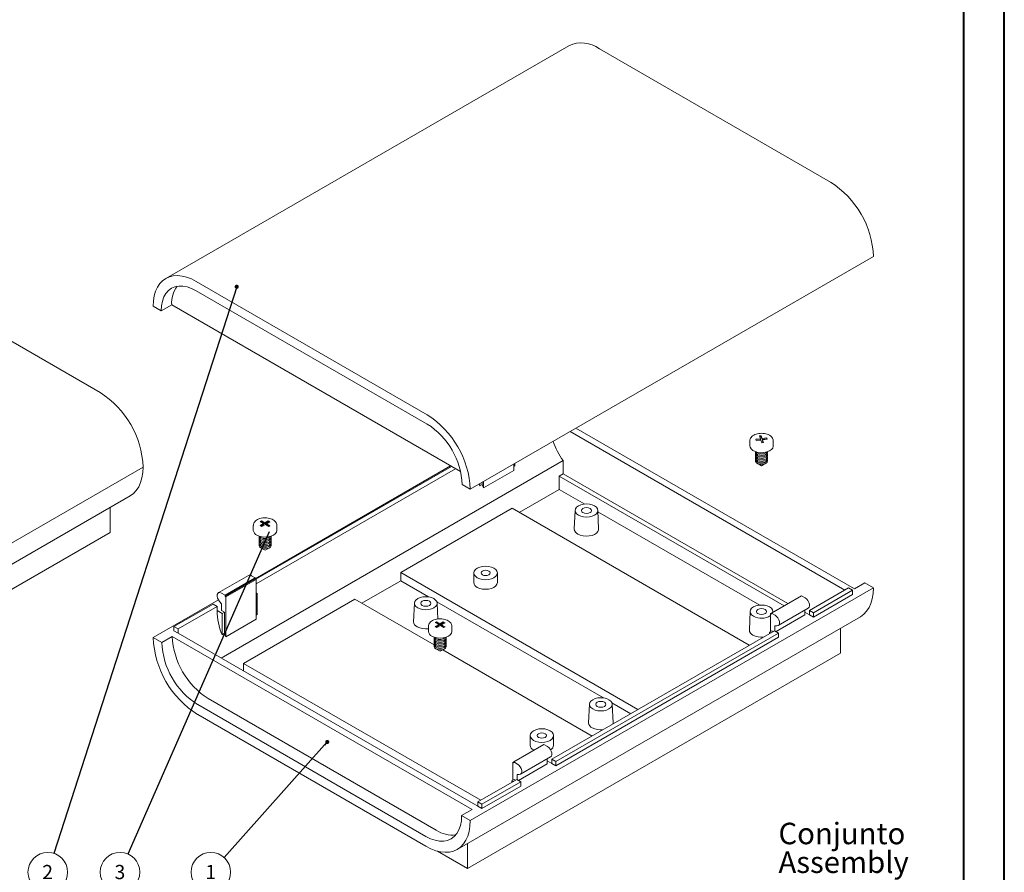
# Model space of a CAD drawing. Units: millimetres. Extents: x 0 to 841, y 0 to 594.
# Drawn here: x 599 to 841, y 106 to 317 of the extents above; entities that cross this region are included whole.
import ezdxf

# ---------------------------------------------------------------- set-up
doc = ezdxf.new("R2010")
doc.units = ezdxf.units.MM
doc.styles.add('SLDTEXTSTYLE0', font='TXT', dxfattribs={"width": 0.75})
doc.dimstyles.new('SLDDIMSTYLE8', dxfattribs={"dimtxt": 0, "dimasz": 1.016, "dimexe": 0, "dimexo": 0.0625, "dimgap": 0, "dimtad": 0, "dimtih": 1, "dimtoh": 1, "dimdec": 0, "dimrnd": 1e-09, "dimzin": 0, "dimdsep": 46, "dimtxsty": 'Standard', "dimblk1": 'DOT', "dimblk2": 'DOT', "dimsah": 1, "dimcen": 0.09, "dimadec": 0, "dimazin": 0, "dimtfac": 1.016, "dimtdec": 0, "dimtofl": 0, "dimtmove": 0, "dimatfit": 3, "dimldrblk": 'DOT', "dimfxl": 1, "dimfrac": 2, "dimtolj": 1, "dimtzin": 0, "dimarcsym": 0})
doc.dimstyles.new('SLDDIMSTYLE9', dxfattribs={"dimtxt": 0, "dimasz": 3.302, "dimexe": 0, "dimexo": 0.0625, "dimgap": 0, "dimtad": 0, "dimtih": 1, "dimtoh": 1, "dimdec": 0, "dimrnd": 1e-09, "dimzin": 0, "dimdsep": 46, "dimtxsty": 'Standard', "dimsah": 1, "dimcen": 0.09, "dimadec": 0, "dimazin": 0, "dimtfac": 3.302, "dimtdec": 0, "dimtofl": 0, "dimtmove": 0, "dimatfit": 3, "dimfxl": 1, "dimfrac": 2, "dimtolj": 1, "dimtzin": 0, "dimarcsym": 0})

# ---------------------------------------------------------------- blocks, each defined once
blk = doc.blocks.new('SW_NOTE_2')
at = {"color": 0, "linetype": 'Continuous', "lineweight": 0, "char_height": 5.292, "attachment_point": 1, "style": 'SLDTEXTSTYLE0'}
for s, insert in [('Conjunto', (0, 6.82)), ('Assembly', (0, -0.26))]:
    blk.add_mtext(s, dxfattribs=dict(at, insert=insert))
blk = doc.blocks.new('SW_NOTE_30')
at = {"color": 0, "linetype": 'Continuous', "lineweight": 0}
blk.add_circle((-1.5, -4.64), 4.88, dxfattribs=at)
at = {"color": 0, "linetype": 'Continuous', "lineweight": 0, "insert": (-1.53, -2.85), "char_height": 3.5, "attachment_point": 2, "style": 'SLDTEXTSTYLE0'}
blk.add_mtext('2', dxfattribs=at)
blk = doc.blocks.new('_DOT')
at = {"color": 0, "linetype": 'ByBlock', "lineweight": -2}
blk.add_line((-0.5, 0), (-1, 0), dxfattribs=at)
at = {"color": 0, "linetype": 'ByBlock', "const_width": 0.5}
blk.add_lwpolyline([(-0.25, 0, 1), (0.25, 0, 1)], format="xyb", close=True, dxfattribs=at)
blk = doc.blocks.new('SW_NOTE_31')
at = {"color": 0, "linetype": 'Continuous', "lineweight": 0}
blk.add_circle((-1.96, -4.47), 4.88, dxfattribs=at)
at = {"color": 0, "linetype": 'Continuous', "lineweight": 0, "insert": (-1.99, -2.67), "char_height": 3.5, "attachment_point": 2, "style": 'SLDTEXTSTYLE0'}
blk.add_mtext('3', dxfattribs=at)
blk = doc.blocks.new('SW_NOTE_32')
at = {"color": 0, "linetype": 'Continuous', "lineweight": 0}
blk.add_circle((-3.25, -3.64), 4.88, dxfattribs=at)
at = {"color": 0, "linetype": 'Continuous', "lineweight": 0, "insert": (-3.28, -1.84), "char_height": 3.5, "attachment_point": 2, "style": 'SLDTEXTSTYLE0'}
blk.add_mtext('1', dxfattribs=at)

msp = doc.modelspace()

# ---------------------------------------------------------------- linework, layer by layer
at = {"color": 7, "linetype": 'Continuous', "lineweight": 40}
for p, q in [((841.136, 0.042), (841.136, 594.042)), ((831.136, 10.042), (831.136, 584.042))]:
    msp.add_line(p, q, dxfattribs=at)
at = {"color": 7, "linetype": 'Continuous', "lineweight": 15}
for p, q in [((733.857, 310.224), (634.508, 252.872)), ((798.278, 276.621), (741.356, 309.482)), ((618.307, 224.758), (561.385, 257.619)), ((808.885, 258.25), (709.536, 200.897)), ((698.929, 219.269), (642.007, 252.129)), ((642.007, 249.843), (698.929, 216.982)), ((631.401, 246.004), (633.381, 244.861)), ((635.962, 246.351), (633.381, 244.861)), ((707.161, 205.248), (635.962, 246.351)), ((734.167, 215.117), (801.849, 176.045)), ((804.182, 176.331), (735.581, 215.933)), ((781.195, 214.088), (780.804, 214.041)), ((780.804, 214.041), (781.05, 213.363)), ((781.195, 213.843), (780.889, 213.806)), ((781.442, 213.41), (781.195, 214.088)), ((781.195, 213.843), (781.195, 214.088)), ((781.442, 213.165), (781.195, 213.843)), ((782.616, 213.553), (781.442, 213.41)), ((782.739, 213.214), (782.616, 213.553)), ((782.616, 213.308), (782.616, 213.553)), ((778.407, 212.809), (778.407, 211.584)), ((778.469, 211.241), (778.407, 211.584)), ((781.05, 213.363), (779.876, 213.221)), ((779.876, 213.221), (779.999, 212.882)), ((781.05, 213.118), (779.961, 212.986)), ((779.999, 212.882), (781.173, 213.024)), ((781.05, 213.118), (781.05, 213.363)), ((781.173, 213.024), (781.42, 212.346)), ((781.42, 212.346), (781.811, 212.393)), ((781.442, 213.165), (781.442, 213.41)), ((782.616, 213.308), (781.442, 213.165)), ((781.565, 213.071), (782.739, 213.214)), ((781.811, 212.393), (781.565, 213.071)), ((781.565, 212.826), (781.565, 213.071)), ((781.726, 212.383), (781.565, 212.826)), ((782.654, 213.203), (782.616, 213.308)), ((784.207, 211.584), (784.207, 212.809)), ((779.839, 209.937), (779.809, 210.151)), ((780.807, 209.666), (780.907, 209.645)), ((780.807, 209.298), (780.907, 209.278)), ((780.807, 208.931), (780.907, 208.91)), ((781.708, 209.645), (781.808, 209.666)), ((781.708, 209.278), (781.808, 209.298)), ((781.708, 208.91), (781.808, 208.931)), ((628.914, 206.387), (529.565, 149.034)), ((732.411, 207.965), (648.125, 159.308)), ((704.704, 206.667), (656.538, 178.862)), ((704.916, 206.545), (656.716, 178.719)), ((720.249, 205.513), (720.249, 207.082)), ((720.249, 206.554), (720.496, 206.697)), ((720.496, 206.697), (720.496, 207.225)), ((732.411, 204.699), (732.411, 207.965)), ((780.247, 207.297), (781.307, 206.685)), ((780.807, 208.563), (780.907, 208.543)), ((780.807, 208.196), (780.907, 208.175)), ((780.807, 207.828), (780.907, 207.808)), ((780.807, 207.461), (780.907, 207.44)), ((781.307, 206.685), (782.368, 207.297)), ((781.708, 208.543), (781.808, 208.563)), ((781.708, 208.175), (781.808, 208.196)), ((781.708, 207.808), (781.808, 207.828)), ((781.708, 207.44), (781.808, 207.461)), ((656.751, 177.596), (705.906, 205.973)), ((720.249, 205.513), (712.824, 201.226)), ((732.411, 204.699), (731.456, 204.148)), ((731.456, 204.148), (731.456, 200.882)), ((731.456, 204.148), (786.856, 172.166)), ((787.811, 172.718), (732.411, 204.699)), ((707.556, 202.04), (709.536, 200.897)), ((711.704, 202.149), (711.87, 201.717)), ((711.87, 201.717), (711.87, 202.245)), ((711.87, 201.717), (712.471, 202.064)), ((712.471, 202.064), (712.471, 202.591)), ((712.824, 201.226), (712.824, 202.796)), ((526.355, 141.938), (625.703, 199.291)), ((731.456, 200.882), (721.593, 195.188)), ((731.456, 200.882), (737.736, 197.257)), ((620.817, 196.47), (620.817, 190.281)), ((719.825, 196.208), (692.389, 180.37)), ((778.3, 162.451), (719.825, 196.208)), ((735.37, 195.697), (735.175, 191.128)), ((741.173, 191.128), (740.978, 195.697)), ((740.991, 195.377), (780.87, 172.356)), ((656.078, 191.991), (656.078, 190.766)), ((658.059, 193.093), (657.776, 192.929)), ((657.776, 192.929), (658.624, 192.44)), ((658.624, 192.44), (657.776, 191.95)), ((657.776, 191.95), (658.2, 191.705)), ((658.059, 192.848), (657.988, 192.807)), ((658.624, 192.195), (657.988, 191.827)), ((658.907, 192.603), (658.059, 193.093)), ((658.059, 192.848), (658.059, 193.093)), ((658.907, 192.358), (658.059, 192.848)), ((658.2, 191.705), (659.049, 192.195)), ((658.624, 192.195), (658.624, 192.44)), ((659.756, 193.093), (658.907, 192.603)), ((659.756, 192.848), (658.907, 192.358)), ((658.907, 192.358), (658.907, 192.603)), ((659.049, 192.195), (659.897, 191.705)), ((659.332, 192.358), (660.18, 192.848)), ((660.18, 191.868), (659.332, 192.358)), ((659.332, 192.113), (659.332, 192.358)), ((659.968, 191.746), (659.332, 192.113)), ((660.18, 192.848), (659.756, 193.093)), ((659.756, 192.848), (659.756, 193.093)), ((659.968, 192.725), (659.756, 192.848)), ((659.897, 191.705), (660.18, 191.868)), ((661.878, 190.766), (661.878, 191.991)), ((528.894, 137.214), (620.817, 190.281)), ((657.917, 189.051), (657.62, 189.296)), ((658.477, 188.847), (658.577, 188.827)), ((658.477, 188.48), (658.577, 188.459)), ((658.477, 188.112), (658.577, 188.092)), ((658.477, 187.745), (658.577, 187.724)), ((658.477, 187.377), (658.577, 187.357)), ((658.477, 187.01), (658.577, 186.989)), ((659.378, 188.827), (659.479, 188.847)), ((659.378, 188.459), (659.479, 188.48)), ((659.378, 188.092), (659.479, 188.112)), ((659.378, 187.724), (659.479, 187.745)), ((659.378, 187.357), (659.479, 187.377)), ((659.378, 186.989), (659.479, 187.01)), ((657.917, 186.479), (658.978, 185.866)), ((658.477, 186.642), (658.577, 186.622)), ((658.978, 185.866), (660.039, 186.479)), ((659.378, 186.622), (659.479, 186.642)), ((654.869, 179.671), (647.445, 175.385)), ((655.619, 179.597), (656.538, 179.066)), ((692.389, 180.37), (750.865, 146.613)), ((692.389, 180.37), (692.389, 178.329)), ((710.41, 180.284), (710.41, 177.916)), ((716.21, 177.916), (716.21, 180.284)), ((656.538, 179.066), (649.114, 174.78)), ((656.538, 178.821), (649.114, 174.535)), ((656.751, 178.699), (649.326, 174.413)), ((656.538, 179.066), (656.538, 178.821)), ((656.538, 178.821), (656.751, 178.699)), ((656.751, 168.856), (656.751, 178.699)), ((692.389, 178.329), (682.843, 172.818)), ((692.389, 178.329), (699.245, 174.37)), ((806.763, 177.821), (804.182, 176.331)), ((808.885, 176.596), (806.763, 177.821)), ((649.114, 174.78), (648.195, 175.311)), ((649.114, 174.535), (649.114, 174.78)), ((656.998, 175.249), (656.751, 175.392)), ((656.998, 175.249), (656.751, 175.106)), ((656.998, 170.041), (656.998, 175.249)), ((808.885, 176.596), (709.536, 119.243)), ((802.768, 176.576), (793.151, 171.024)), ((794.141, 170.453), (803.758, 176.004)), ((794.141, 169.391), (803.758, 174.943)), ((803.758, 176.004), (802.768, 176.576)), ((803.758, 176.004), (803.758, 174.943)), ((647.463, 173.622), (631.401, 164.35)), ((646.144, 172.616), (636.527, 167.065)), ((647.134, 172.045), (646.144, 172.616)), ((647.748, 173.233), (648.265, 172.657)), ((648.265, 172.657), (648.265, 171.024)), ((649.326, 174.413), (649.114, 174.535)), ((649.326, 164.57), (649.326, 174.413)), ((681.075, 173.839), (653.639, 158)), ((700.611, 162.56), (681.075, 173.839)), ((695.772, 172.838), (695.577, 168.268)), ((701.299, 173.185), (742.379, 149.47)), ((701.547, 168.927), (701.38, 172.838)), ((791.172, 174.658), (783.747, 170.372)), ((791.172, 174.658), (792.091, 174.127)), ((637.517, 166.493), (647.134, 172.045)), ((647.134, 172.045), (647.134, 170.983)), ((648.371, 170.269), (647.134, 170.983)), ((648.265, 171.024), (648.972, 170.616)), ((648.972, 170.616), (648.371, 170.269)), ((648.371, 165.06), (648.371, 170.269)), ((648.972, 165.407), (648.972, 170.616)), ((656.751, 169.898), (656.998, 170.041)), ((778.504, 170.797), (778.308, 166.227)), ((783.747, 170.372), (783.535, 170.249)), ((783.535, 165.84), (783.535, 170.249)), ((783.747, 170.127), (783.535, 170.249)), ((783.747, 170.372), (783.747, 170.127)), ((784.666, 169.841), (783.747, 170.372)), ((784.12, 170.587), (784.111, 170.797)), ((792.02, 169.922), (784.914, 165.82)), ((785.416, 167.317), (792.841, 171.603)), ((792.02, 171.129), (792.02, 169.922)), ((793.151, 169.963), (792.02, 170.616)), ((793.151, 171.024), (793.151, 169.963)), ((793.151, 171.024), (794.141, 170.453)), ((793.151, 169.963), (794.141, 169.391)), ((794.141, 170.453), (794.141, 169.391)), ((656.751, 168.856), (649.326, 164.57)), ((701.192, 168.192), (700.909, 168.029)), ((700.909, 168.029), (701.758, 167.539)), ((701.758, 167.539), (700.909, 167.049)), ((701.192, 167.947), (701.122, 167.907)), ((702.041, 167.702), (701.192, 168.192)), ((701.192, 167.947), (701.192, 168.192)), ((702.041, 167.457), (701.192, 167.947)), ((701.758, 167.294), (701.758, 167.539)), ((702.889, 168.192), (702.041, 167.702)), ((702.889, 167.947), (702.041, 167.457)), ((702.041, 167.457), (702.041, 167.702)), ((702.465, 167.458), (703.314, 167.947)), ((703.314, 166.968), (702.465, 167.458)), ((702.465, 167.213), (702.465, 167.458)), ((703.314, 167.947), (702.889, 168.192)), ((702.889, 167.947), (702.889, 168.192)), ((703.101, 167.825), (702.889, 167.947)), ((706.325, 112.147), (805.674, 169.499)), ((636.527, 167.065), (637.517, 166.493)), ((636.527, 167.065), (636.527, 166.003)), ((636.527, 166.003), (637.517, 165.432)), ((637.517, 166.493), (637.517, 165.432)), ((711.41, 122.774), (637.517, 165.432)), ((648.371, 165.06), (648.972, 165.407)), ((699.211, 167.09), (699.211, 165.865)), ((700.909, 167.049), (701.334, 166.804)), ((701.758, 167.294), (701.122, 166.927)), ((701.334, 166.804), (702.182, 167.294)), ((702.182, 167.294), (703.031, 166.804)), ((703.101, 166.845), (702.465, 167.213)), ((703.031, 166.804), (703.314, 166.968)), ((705.011, 165.865), (705.011, 167.09)), ((784.525, 166.044), (729.653, 134.367)), ((730.643, 133.796), (785.515, 165.473)), ((783.287, 165.697), (783.888, 166.044)), ((783.605, 165.513), (783.287, 165.697)), ((783.287, 165.33), (783.287, 165.697)), ((783.888, 166.044), (784.206, 165.86)), ((785.515, 165.473), (784.525, 166.044)), ((784.595, 167.269), (785.113, 167.247)), ((784.595, 166.003), (784.595, 167.269)), ((785.515, 165.473), (785.515, 164.411)), ((800.788, 166.679), (800.788, 160.49)), ((633.522, 163.125), (631.401, 164.35)), ((636.103, 164.615), (633.522, 163.125)), ((636.103, 164.615), (709.996, 121.958)), ((701.051, 164.151), (700.753, 164.395)), ((701.611, 163.947), (701.711, 163.926)), ((701.611, 163.579), (701.711, 163.559)), ((701.611, 163.212), (701.711, 163.191)), ((701.611, 162.844), (701.711, 162.824)), ((702.512, 163.926), (702.612, 163.947)), ((702.512, 163.559), (702.612, 163.579)), ((702.512, 163.191), (702.612, 163.212)), ((702.512, 162.824), (702.612, 162.844)), ((730.643, 132.735), (785.515, 164.411)), ((701.051, 161.579), (702.111, 160.966)), ((701.611, 162.477), (701.711, 162.456)), ((701.611, 162.109), (701.711, 162.089)), ((701.611, 161.742), (701.711, 161.722)), ((702.111, 160.966), (703.172, 161.579)), ((702.512, 162.456), (702.612, 162.477)), ((702.512, 162.089), (702.612, 162.109)), ((702.512, 161.722), (702.612, 161.742)), ((739.551, 140.081), (702.742, 161.33)), ((708.864, 107.423), (800.788, 160.49)), ((653.639, 158), (712.115, 124.243)), ((653.639, 158), (653.639, 156.125)), ((701.157, 116.854), (644.942, 149.306)), ((744.433, 148.284), (749.097, 145.592)), ((698.576, 115.364), (642.361, 147.816)), ((738.906, 147.938), (738.71, 143.368)), ((744.709, 143.368), (744.513, 147.938)), ((642.361, 145.366), (698.576, 112.914)), ((724.279, 140.203), (724.279, 137.835)), ((730.079, 137.835), (730.079, 140.203)), ((727.673, 138.001), (720.249, 133.715)), ((725.129, 136.652), (725.235, 136.593)), ((727.673, 138.001), (728.593, 137.47)), ((720.249, 133.715), (720.037, 133.592)), ((720.037, 129.183), (720.037, 133.592)), ((720.249, 133.47), (720.037, 133.592)), ((720.249, 133.715), (720.249, 133.47)), ((721.168, 133.184), (720.249, 133.715)), ((721.918, 130.66), (729.343, 134.946)), ((728.522, 134.473), (728.522, 133.265)), ((729.653, 133.306), (728.522, 133.959)), ((729.653, 134.367), (729.653, 133.306)), ((729.653, 134.367), (730.643, 133.796)), ((730.643, 133.796), (730.643, 132.735)), ((728.522, 133.265), (721.416, 129.163)), ((729.653, 133.306), (730.643, 132.735)), ((721.027, 129.387), (711.41, 123.836)), ((712.4, 123.264), (722.017, 128.816)), ((719.789, 129.04), (720.39, 129.387)), ((720.107, 128.857), (719.789, 129.04)), ((719.789, 128.673), (719.789, 129.04)), ((720.39, 129.387), (720.708, 129.204)), ((722.017, 128.816), (721.027, 129.387)), ((721.097, 130.612), (721.614, 130.591)), ((721.097, 129.347), (721.097, 130.612)), ((722.017, 128.816), (722.017, 127.754)), ((712.4, 122.203), (722.017, 127.754)), ((711.41, 123.836), (712.4, 123.264)), ((711.41, 123.836), (711.41, 122.774)), ((709.996, 121.958), (707.415, 120.468)), ((711.41, 122.774), (712.4, 122.203)), ((712.4, 123.264), (712.4, 122.203)), ((709.536, 119.243), (707.415, 120.468)), ((701.467, 111.693), (708.864, 107.423)), ((708.864, 113.613), (708.864, 107.423))]:
    msp.add_line(p, q, dxfattribs=at)
at = {"color": 7, "linetype": 'Continuous', "lineweight": 15, "flags": 128}
for points in [[(642.007, 252.129), (640.82, 252.738), (639.647, 253.184), (638.504, 253.464), (637.405, 253.573), (636.364, 253.509), (635.394, 253.275), (634.507, 252.871), (633.715, 252.305), (633.027, 251.582), (632.451, 250.712), (631.996, 249.706), (631.667, 248.576), (631.467, 247.337), (631.401, 246.004)], [(633.381, 244.861), (633.455, 246.119), (633.675, 247.27), (634.037, 248.294), (634.536, 249.175), (635.163, 249.896), (635.907, 250.446), (636.756, 250.816), (637.694, 250.998), (638.706, 250.99), (639.775, 250.792), (640.881, 250.408), (642.007, 249.843)], [(784.207, 211.584), (784.203, 211.492), (784.063, 211.062), (783.735, 210.668), (783.242, 210.337), (782.617, 210.09), (781.903, 209.946), (781.148, 209.913), (780.404, 209.993), (779.721, 210.183), (779.147, 210.467), (778.72, 210.828), (778.469, 211.241)], [(779.839, 209.569), (779.827, 209.887), (779.842, 209.931)], [(779.839, 209.202), (779.827, 209.52), (779.842, 209.563)], [(779.839, 208.834), (779.827, 209.152), (779.842, 209.196)], [(779.839, 208.467), (779.827, 208.785), (779.842, 208.828)], [(782.806, 210.151), (782.807, 210.133), (782.718, 209.819), (782.438, 209.545), (782.005, 209.348), (781.478, 209.254), (780.929, 209.276), (780.43, 209.412), (780.05, 209.642), (779.839, 209.937)], [(782.773, 209.931), (782.807, 209.766), (782.718, 209.452), (782.438, 209.178), (782.005, 208.98), (781.478, 208.887), (780.929, 208.909), (780.43, 209.045), (780.05, 209.275), (779.839, 209.569), (779.839, 209.569)], [(782.773, 209.563), (782.807, 209.398), (782.718, 209.084), (782.438, 208.81), (782.005, 208.613), (781.478, 208.519), (780.929, 208.542), (780.43, 208.677), (780.05, 208.908), (779.839, 209.202), (779.839, 209.202)], [(782.773, 209.196), (782.807, 209.031), (782.718, 208.717), (782.438, 208.443), (782.005, 208.245), (781.478, 208.152), (780.929, 208.174), (780.43, 208.31), (780.05, 208.54), (779.839, 208.834), (779.839, 208.834)], [(782.773, 208.828), (782.807, 208.664), (782.718, 208.349), (782.438, 208.075), (782.005, 207.878), (781.478, 207.784), (780.929, 207.807), (780.43, 207.942), (780.05, 208.173), (779.839, 208.467), (779.839, 208.467)], [(625.703, 199.291), (625.704, 199.291), (626.523, 199.876), (627.234, 200.623), (627.828, 201.522), (628.299, 202.562), (628.639, 203.729), (628.845, 205.01), (628.914, 206.387)], [(779.839, 208.099), (779.827, 208.418), (779.842, 208.461)], [(779.839, 207.732), (779.827, 208.05), (779.842, 208.093)], [(782.773, 208.461), (782.807, 208.296), (782.718, 207.982), (782.438, 207.708), (782.005, 207.511), (781.478, 207.417), (780.929, 207.439), (780.43, 207.575), (780.05, 207.805), (779.839, 208.099), (779.839, 208.099)], [(782.773, 208.093), (782.807, 207.929), (782.718, 207.615), (782.438, 207.34), (782.005, 207.143), (781.478, 207.049), (780.929, 207.072), (780.43, 207.207), (780.05, 207.438), (779.839, 207.732), (779.839, 207.732)], [(736.191, 194.513), (736.772, 194.255), (737.448, 194.094), (738.174, 194.039), (738.9, 194.094), (739.576, 194.255), (740.157, 194.513), (740.603, 194.848), (740.883, 195.238), (740.978, 195.658), (740.883, 196.077), (740.603, 196.467), (740.157, 196.802), (739.576, 197.06), (738.9, 197.221), (738.174, 197.276), (737.448, 197.221), (736.772, 197.06), (736.191, 196.802), (735.745, 196.467), (735.465, 196.077), (735.369, 195.658), (735.465, 195.238), (735.745, 194.848), (736.191, 194.513)], [(737.29, 195.147), (737.696, 194.991), (738.174, 194.936), (738.652, 194.991), (739.058, 195.147), (739.329, 195.381), (739.424, 195.658), (739.329, 195.934), (739.058, 196.168), (738.652, 196.324), (738.174, 196.379), (737.696, 196.324), (737.29, 196.168), (737.019, 195.934), (736.924, 195.658), (737.019, 195.381), (737.29, 195.147)], [(661.878, 190.766), (661.779, 190.332), (661.489, 189.929), (661.029, 189.582), (660.428, 189.316), (659.729, 189.149), (658.978, 189.092), (658.227, 189.149), (657.528, 189.316), (656.927, 189.582)], [(660.477, 189.332), (660.464, 189.176), (660.288, 188.875), (659.936, 188.63), (659.455, 188.475), (658.909, 188.431), (658.372, 188.504), (657.917, 188.684)], [(736.053, 189.86), (736.647, 189.594), (737.337, 189.422), (738.08, 189.354), (738.828, 189.395), (739.536, 189.542), (740.158, 189.786), (740.655, 190.111), (740.997, 190.498), (741.161, 190.922), (741.173, 191.128)], [(657.917, 188.316), (657.606, 188.579), (657.48, 188.888), (657.512, 189.112)], [(657.917, 187.949), (657.606, 188.211), (657.48, 188.521), (657.512, 188.745)], [(657.917, 187.581), (657.606, 187.844), (657.48, 188.154), (657.512, 188.377)], [(657.917, 187.214), (657.606, 187.476), (657.48, 187.786), (657.512, 188.01)], [(657.917, 186.846), (657.606, 187.109), (657.48, 187.419), (657.512, 187.642)], [(657.917, 186.479), (657.606, 186.741), (657.48, 187.051), (657.512, 187.275)], [(660.444, 189.112), (660.464, 188.809), (660.288, 188.507), (659.936, 188.262), (659.455, 188.107), (658.909, 188.063), (658.372, 188.136), (657.917, 188.316)], [(660.444, 188.745), (660.464, 188.441), (660.288, 188.14), (659.936, 187.895), (659.455, 187.74), (658.909, 187.696), (658.372, 187.769), (657.917, 187.949)], [(660.444, 188.377), (660.464, 188.074), (660.288, 187.772), (659.936, 187.527), (659.455, 187.373), (658.909, 187.329), (658.372, 187.401), (657.917, 187.581)], [(660.444, 188.01), (660.464, 187.707), (660.288, 187.405), (659.936, 187.16), (659.455, 187.005), (658.909, 186.961), (658.372, 187.034), (657.917, 187.214)], [(660.444, 187.642), (660.464, 187.339), (660.288, 187.037), (659.936, 186.793), (659.455, 186.638), (658.909, 186.594), (658.372, 186.667), (657.917, 186.846)], [(660.444, 187.275), (660.464, 186.972), (660.288, 186.67), (659.936, 186.425), (659.455, 186.27), (658.909, 186.226), (658.372, 186.299), (657.917, 186.479)], [(659.378, 188.827), (658.978, 188.787), (658.577, 188.827)], [(659.378, 188.459), (658.978, 188.419), (658.577, 188.459)], [(659.378, 188.092), (658.978, 188.052), (658.577, 188.092)], [(659.378, 187.724), (658.978, 187.685), (658.577, 187.724)], [(659.378, 187.357), (658.978, 187.317), (658.577, 187.357)], [(659.378, 186.989), (658.978, 186.95), (658.577, 186.989)], [(659.378, 186.622), (658.978, 186.582), (658.577, 186.622)], [(711.26, 179.1), (711.86, 178.834), (712.56, 178.666), (713.31, 178.609), (714.061, 178.666), (714.76, 178.834), (715.361, 179.1), (715.822, 179.446), (716.112, 179.85), (716.21, 180.284), (716.112, 180.717), (715.822, 181.121), (715.361, 181.467), (714.76, 181.733), (714.061, 181.901), (713.31, 181.958), (712.56, 181.901), (711.86, 181.733), (711.26, 181.467), (710.799, 181.121), (710.509, 180.717), (710.41, 180.284), (710.509, 179.85), (710.799, 179.446), (711.26, 179.1)], [(712.515, 179.824), (712.88, 179.684), (713.31, 179.634), (713.741, 179.684), (714.106, 179.824), (714.35, 180.035), (714.435, 180.284), (714.35, 180.532), (714.106, 180.743), (713.741, 180.884), (713.31, 180.933), (712.88, 180.884), (712.515, 180.743), (712.271, 180.532), (712.185, 180.284), (712.271, 180.035), (712.515, 179.824)], [(711.26, 176.732), (711.86, 176.466), (712.56, 176.298), (713.31, 176.241), (714.061, 176.298), (714.76, 176.466), (715.361, 176.732), (715.822, 177.079), (716.112, 177.482), (716.21, 177.916)], [(648.195, 175.311), (647.842, 175.445), (647.53, 175.424), (647.293, 175.252), (647.159, 174.948), (647.142, 174.546), (647.244, 174.092), (647.454, 173.637), (647.748, 173.233)], [(805.674, 169.499), (805.674, 169.5), (806.493, 170.085), (807.205, 170.832), (807.799, 171.731), (808.27, 172.771), (808.61, 173.938), (808.816, 175.219), (808.885, 176.596)], [(696.593, 171.653), (697.174, 171.396), (697.85, 171.234), (698.576, 171.179), (699.302, 171.234), (699.978, 171.396), (700.559, 171.653), (701.005, 171.989), (701.285, 172.379), (701.38, 172.798), (701.285, 173.217), (701.005, 173.608), (700.559, 173.943), (699.978, 174.2), (699.302, 174.362), (698.576, 174.417), (697.85, 174.362), (697.174, 174.2), (696.593, 173.943), (696.147, 173.608), (695.867, 173.217), (695.771, 172.798), (695.867, 172.379), (696.147, 171.989), (696.593, 171.653)], [(697.692, 172.288), (698.098, 172.131), (698.576, 172.076), (699.054, 172.131), (699.46, 172.288), (699.731, 172.522), (699.826, 172.798), (699.731, 173.074), (699.46, 173.308), (699.054, 173.465), (698.576, 173.52), (698.098, 173.465), (697.692, 173.308), (697.421, 173.074), (697.326, 172.798), (697.421, 172.522), (697.692, 172.288)], [(784.093, 170.572), (784.112, 170.757), (784.016, 171.176), (783.736, 171.567), (783.29, 171.902), (782.71, 172.159), (782.033, 172.321), (781.307, 172.376), (780.582, 172.321), (779.905, 172.159), (779.324, 171.902), (778.879, 171.567), (778.599, 171.176), (778.503, 170.757), (778.599, 170.338), (778.879, 169.948), (779.324, 169.612), (779.324, 169.612)], [(792.091, 174.127), (792.443, 173.854), (792.755, 173.474), (792.992, 173.028), (793.127, 172.568), (793.144, 172.146), (793.041, 171.81), (792.841, 171.603)], [(780.424, 170.247), (780.829, 170.09), (781.307, 170.035), (781.786, 170.09), (782.191, 170.247), (782.462, 170.481), (782.557, 170.757), (782.462, 171.033), (782.191, 171.267), (781.786, 171.424), (781.307, 171.479), (780.829, 171.424), (780.424, 171.267), (780.153, 171.033), (780.057, 170.757), (780.153, 170.481), (780.424, 170.247)], [(785.113, 167.247), (785.407, 167.312), (785.617, 167.524), (785.719, 167.86), (785.702, 168.282), (785.567, 168.742), (785.33, 169.187), (785.018, 169.568), (784.666, 169.841)], [(705.011, 165.865), (704.913, 165.432), (704.623, 165.028), (704.162, 164.681), (703.561, 164.415), (702.862, 164.248), (702.111, 164.191), (701.361, 164.248), (700.661, 164.415), (700.061, 164.681)], [(701.051, 163.416), (700.739, 163.678), (700.613, 163.988), (700.646, 164.212)], [(701.051, 163.048), (700.739, 163.311), (700.613, 163.621), (700.646, 163.844)], [(701.051, 162.681), (700.739, 162.943), (700.613, 163.253), (700.646, 163.477)], [(701.051, 162.313), (700.739, 162.576), (700.613, 162.886), (700.646, 163.109)], [(701.051, 161.946), (700.739, 162.208), (700.613, 162.518), (700.646, 162.742)], [(703.61, 164.432), (703.597, 164.276), (703.422, 163.974), (703.07, 163.729), (702.588, 163.574), (702.042, 163.53), (701.506, 163.603), (701.051, 163.783)], [(703.577, 164.212), (703.597, 163.908), (703.422, 163.607), (703.07, 163.362), (702.588, 163.207), (702.042, 163.163), (701.506, 163.236), (701.051, 163.416)], [(703.577, 163.844), (703.597, 163.541), (703.422, 163.239), (703.07, 162.994), (702.588, 162.84), (702.042, 162.796), (701.506, 162.868), (701.051, 163.048)], [(703.577, 163.477), (703.597, 163.174), (703.422, 162.872), (703.07, 162.627), (702.588, 162.472), (702.042, 162.428), (701.506, 162.501), (701.051, 162.681)], [(703.577, 163.109), (703.597, 162.806), (703.422, 162.504), (703.07, 162.26), (702.588, 162.105), (702.042, 162.061), (701.506, 162.134), (701.051, 162.313)], [(703.577, 162.742), (703.597, 162.439), (703.422, 162.137), (703.07, 161.892), (702.588, 161.737), (702.042, 161.693), (701.506, 161.766), (701.051, 161.946)], [(702.512, 163.926), (702.111, 163.886), (701.711, 163.926)], [(702.512, 163.559), (702.111, 163.519), (701.711, 163.559)], [(702.512, 163.191), (702.111, 163.152), (701.711, 163.191)], [(702.512, 162.824), (702.111, 162.784), (701.711, 162.824)], [(701.051, 161.579), (700.739, 161.841), (700.613, 162.151), (700.646, 162.375)], [(703.577, 162.375), (703.597, 162.071), (703.422, 161.769), (703.07, 161.525), (702.588, 161.37), (702.042, 161.326), (701.506, 161.399), (701.051, 161.579)], [(702.512, 162.456), (702.111, 162.417), (701.711, 162.456)], [(702.512, 162.089), (702.111, 162.049), (701.711, 162.089)], [(702.512, 161.722), (702.111, 161.682), (701.711, 161.722)], [(739.726, 146.753), (740.307, 146.496), (740.984, 146.334), (741.709, 146.279), (742.435, 146.334), (743.112, 146.496), (743.692, 146.753), (744.138, 147.088), (744.418, 147.479), (744.514, 147.898), (744.418, 148.317), (744.138, 148.707), (743.692, 149.042), (743.112, 149.3), (742.435, 149.461), (741.709, 149.517), (740.984, 149.461), (740.307, 149.3), (739.726, 149.042), (739.281, 148.707), (739.001, 148.317), (738.905, 147.898), (739.001, 147.479), (739.281, 147.088), (739.726, 146.753)], [(740.826, 147.387), (741.231, 147.231), (741.709, 147.176), (742.188, 147.231), (742.593, 147.387), (742.864, 147.621), (742.959, 147.898), (742.864, 148.174), (742.593, 148.408), (742.188, 148.564), (741.709, 148.619), (741.231, 148.564), (740.826, 148.408), (740.555, 148.174), (740.459, 147.898), (740.555, 147.621), (740.826, 147.387)], [(744.667, 143.035), (744.696, 143.162), (744.709, 143.368)], [(725.129, 139.02), (725.729, 138.754), (726.429, 138.586), (727.179, 138.529), (727.93, 138.586), (728.629, 138.754), (729.23, 139.02), (729.691, 139.366), (729.98, 139.77), (730.079, 140.203), (729.98, 140.637), (729.691, 141.04), (729.23, 141.387), (728.629, 141.653), (727.93, 141.82), (727.179, 141.878), (726.429, 141.82), (725.729, 141.653), (725.129, 141.387), (724.668, 141.04), (724.378, 140.637), (724.279, 140.203), (724.378, 139.77), (724.668, 139.366), (725.129, 139.02)], [(726.384, 139.744), (726.749, 139.603), (727.179, 139.554), (727.61, 139.603), (727.975, 139.744), (728.219, 139.955), (728.304, 140.203), (728.219, 140.452), (727.975, 140.663), (727.61, 140.803), (727.179, 140.853), (726.749, 140.803), (726.384, 140.663), (726.14, 140.452), (726.054, 140.203), (726.14, 139.955), (726.384, 139.744)], [(728.593, 137.47), (728.945, 137.198), (729.257, 136.817), (729.494, 136.371), (729.628, 135.912), (729.646, 135.49), (729.543, 135.153), (729.343, 134.946)], [(721.614, 130.591), (721.909, 130.655), (722.119, 130.867), (722.221, 131.204), (722.204, 131.625), (722.069, 132.085), (721.832, 132.531), (721.52, 132.911), (721.168, 133.184)], [(707.415, 120.468), (707.339, 119.179), (707.114, 118), (706.742, 116.95), (706.231, 116.048), (705.588, 115.309), (704.826, 114.745), (703.957, 114.367), (702.995, 114.18), (701.958, 114.188), (700.864, 114.391), (699.73, 114.785), (698.576, 115.364)], [(698.576, 112.914), (699.803, 112.285), (701.015, 111.824), (702.196, 111.535), (703.331, 111.422), (704.407, 111.488), (705.409, 111.73), (706.326, 112.147), (707.145, 112.733), (707.856, 113.48), (708.451, 114.379), (708.921, 115.418), (709.261, 116.586), (709.467, 117.866), (709.536, 119.243)]]:
    msp.add_lwpolyline(points, dxfattribs=at)
at = {"color": 7, "linetype": 'Continuous', "lineweight": 15}
for centre, radius, start, end in [((736.982, 303.547), 7.372, 53.60737, 115.08217), ((785.971, 257.268), 22.935, 2.45345, 57.54655), ((642.922, 246.778), 6.974, 143.22561, 183.50691), ((606, 205.405), 22.935, 2.45345, 57.54655), ((686.622, 199.916), 22.935, 2.45345, 57.54655), ((688.827, 201.188), 18.749, 2.60548, 57.39452), ((749.928, 220.118), 21.32, 200.41662, 214.7519), ((781.307, 211.542), 1.97, 226.42001, 313.57999), ((781.307, 211.631), 2.026, 258.59729, 281.40271), ((781.307, 211.263), 2.026, 258.59729, 281.40271), ((781.307, 210.896), 2.026, 258.59729, 281.40271), ((781.307, 210.529), 2.026, 258.59729, 281.40271), ((781.307, 210.161), 2.026, 258.59729, 281.40271), ((781.307, 209.794), 2.026, 258.59729, 281.40271), ((781.307, 209.426), 2.026, 258.59729, 281.40271), ((731.7, 209.687), 20.685, 201.62472, 204.14329), ((657.527, 190.909), 1.456, 185.62978, 245.69036), ((658.174, 189.329), 0.695, 179.732, 248.31268), ((658.965, 190.773), 2.015, 238.68376, 312.87675), ((736.604, 191.18), 1.43, 182.0883, 247.32373), ((655.184, 179.026), 0.718, 52.70019, 115.98935), ((711.859, 178.058), 1.456, 185.62978, 245.69036), ((663.495, 171.311), 16.364, 181.14705, 202.45477), ((697.006, 168.32), 1.43, 182.0883, 247.32373), ((781.295, 173.215), 4.106, 241.32291, 303.05895), ((668.202, 173.03), 20.685, 201.62472, 204.14329), ((698.561, 171.056), 4.569, 242.5489, 278.18416), ((700.66, 166.008), 1.456, 185.62978, 245.69036), ((779.737, 166.279), 1.43, 182.0883, 247.32373), ((655.078, 165.364), 23.699, 182.45345, 237.54655), ((652.712, 163.999), 19.21, 182.60548, 237.39452), ((655.293, 165.489), 19.21, 182.60548, 237.39452), ((701.308, 164.429), 0.695, 179.732, 248.31268), ((702.098, 165.872), 2.015, 238.68376, 312.87675), ((781.284, 168.993), 4.546, 242.51091, 276.64134), ((740.139, 143.42), 1.43, 182.0883, 247.32373), ((741.687, 146.133), 4.546, 242.51091, 276.64134), ((725.728, 137.978), 1.456, 185.62978, 245.69036), ((728.667, 137.965), 1.418, 297.62926, 354.74053), ((705.134, 122.966), 7.292, 236.94902, 276.67257)]:
    msp.add_arc(centre, radius, start, end, dxfattribs=at)
for points, knots in [([(784.185, 212.839), (784.187, 212.922), (784.193, 213.161), (784.019, 213.534), (783.705, 213.921), (783.253, 214.246), (782.683, 214.498), (782.024, 214.657), (781.321, 214.712), (780.616, 214.661), (779.948, 214.504), (779.353, 214.244), (778.883, 213.899), (778.573, 213.493), (778.412, 213.12), (778.426, 212.889), (778.43, 212.81)], [0, 0, 0, 0, 0.0376493, 0.1083124, 0.1798239, 0.2557101, 0.335364, 0.4159563, 0.4963046, 0.5766553, 0.6574577, 0.7392458, 0.8225254, 0.8952428, 0.9641079, 1, 1, 1, 1]), ([(661.874, 191.994), (661.86, 192.144), (661.831, 192.449), (661.588, 192.866), (661.222, 193.231), (660.724, 193.531), (660.116, 193.75), (659.435, 193.871), (658.727, 193.887), (658.032, 193.796), (657.386, 193.6), (656.827, 193.303), (656.404, 192.925), (656.16, 192.493), (656.057, 192.171), (656.083, 192.007), (656.086, 191.991)], [0, 0, 0, 0, 0.0678911, 0.1379541, 0.2105805, 0.2878073, 0.3678159, 0.4479826, 0.5279351, 0.6080725, 0.688819, 0.7707757, 0.8542074, 0.9247307, 0.9924924, 1, 1, 1, 1]), ([(705.007, 167.094), (704.993, 167.244), (704.965, 167.549), (704.721, 167.966), (704.356, 168.33), (703.858, 168.631), (703.25, 168.85), (702.569, 168.971), (701.86, 168.987), (701.165, 168.896), (700.52, 168.7), (699.96, 168.402), (699.538, 168.024), (699.294, 167.593), (699.19, 167.27), (699.217, 167.106), (699.22, 167.09)], [0, 0, 0, 0, 0.0678911, 0.1379541, 0.2105805, 0.2878073, 0.3678159, 0.4479826, 0.5279351, 0.6080725, 0.688819, 0.7707757, 0.8542074, 0.9247307, 0.9924924, 1, 1, 1, 1])]:
    msp.add_open_spline(points, degree=3, knots=knots, dxfattribs=at)

# ---------------------------------------------------------------- block references
at = {"color": 7, "linetype": 'Continuous', "lineweight": 0}
for name, p in [('SW_NOTE_2', (785.489, 111.892)), ('SW_NOTE_30', (606.92, 111.166)), ('SW_NOTE_31', (625.188, 110.991)), ('SW_NOTE_32', (648.854, 110.161))]:
    msp.add_blockref(name, p, dxfattribs=at)

# ---------------------------------------------------------------- leaders
for points, dimstyle in [([(651.983, 250.808), (606.92, 111.166)], 'SLDDIMSTYLE8'), ([(659.995, 190.423), (625.188, 110.991)], 'SLDDIMSTYLE9'), ([(674.291, 138.63), (648.854, 110.161)], 'SLDDIMSTYLE8')]:
    msp.add_leader(points, dimstyle=dimstyle, dxfattribs=at)

doc.saveas('drawing.dxf')
